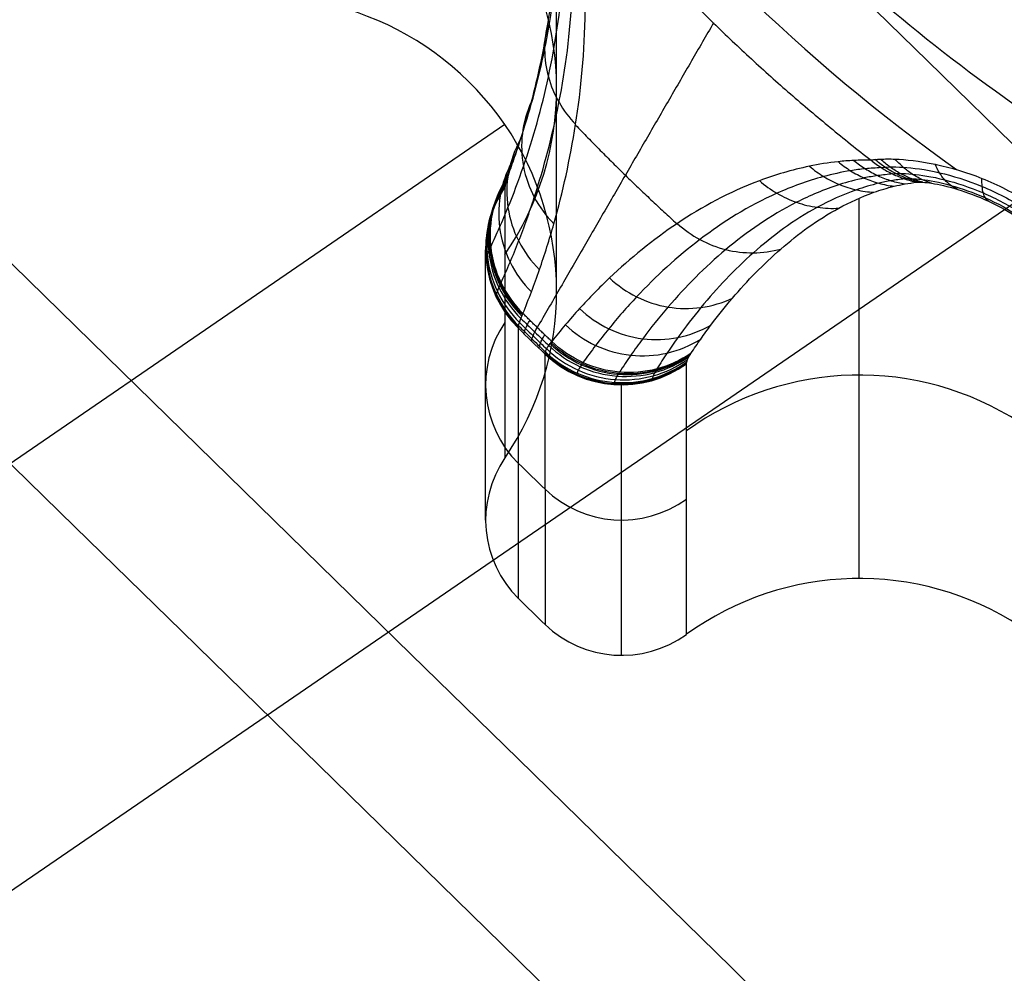
# Model space of a CAD drawing. Units: millimetres. Extents: x -238 to 238, y -239 to 266.
# Drawn here: x 140 to 142, y -160 to -158 of the extents above; entities that cross this region are included whole.
import ezdxf

# ---------------------------------------------------------------- set-up
doc = ezdxf.new("R2010")
doc.units = ezdxf.units.MM
doc.header["$MEASUREMENT"] = 0
doc.layers.add('Predefinito', color=7, linetype='Continuous', true_color=0x000000)

msp = doc.modelspace()

# ---------------------------------------------------------------- linework, layer by layer
at = {"layer": 'Predefinito'}
for p, q in [((147.5464, -154.6475, 415.528), (138.3425, -160.9598, 415.8548)), ((140.9486, -158.8667, 426.7612), (140.9485, -158.3555, 436.6329)), ((140.8783, -158.6406, 426.7495), (136.3445, -161.75, 426.9104)), ((140.8786, -158.7257, 433.8528), (140.8787, -159.0923, 426.7728)), ((141.3588, -159.256, 426.7813), (141.3588, -158.7403, 436.74)), ((140.8525, -159.1769, 426.7772), (140.8524, -158.8103, 433.8572)), ((140.8968, -159.2833, 426.7827), (140.8968, -158.9166, 433.8627)), ((140.9329, -158.9518, 433.8645), (140.933, -159.3185, 426.7846)), ((141.1246, -159.3317, 426.7852), (141.1245, -158.9651, 433.8652)), ((141.0367, -159.3601, 426.7867), (141.0367, -158.9934, 433.8667))]:
    msp.add_line(p, q, dxfattribs=at)
at = {"layer": 'Predefinito', "extrusion": (-6.91012e-06, 0.051718, 0.998662)}
for centre, radius, start, end in [((-140.5274, 180.744, 423.3031), 0.4, 145.6028, 283.3408), ((-140.5274, 180.744, 417.9728), 0.4, 145.6028, 283.3408), ((-140.9812, 181.0547, 425.0623), 0.15, 325.6028, 45.2234), ((-140.9812, 181.0547, 421.5176), 0.15, 325.6028, 45.2234), ((-141.0155, 181.0881, 425.0623), 0.15, 46.2202, 125.8408), ((-141.3375, 181.5339, 423.3044), 0.4, 168.1028, 305.8408), ((-140.9812, 181.0547, 417.9728), 0.15, 325.6028, 45.2234), ((-142.9182, 179.1026, 421.5176), 2.9, 45.2234, 46.2202), ((-141.0155, 181.0881, 421.5176), 0.15, 46.2202, 125.8408), ((-141.3375, 181.5339, 417.9728), 0.4, 168.1028, 305.8408), ((-141.0155, 181.0881, 417.9728), 0.15, 46.2202, 125.8408)]:
    msp.add_arc(centre, radius, start, end, dxfattribs=at)
at = {"layer": 'Predefinito', "extrusion": (-6.90876e-06, 0.051718, 0.998662)}
msp.add_arc((-142.9182, 179.1026, 425.0623), 2.9, 45.2234, 46.2202, dxfattribs=at)
at = {"layer": 'Predefinito', "extrusion": (-6.91022e-06, 0.051718, 0.998662)}
msp.add_arc((-142.9182, 179.1026, 417.9728), 2.9, 45.2234, 46.2202, dxfattribs=at)
at = {"layer": 'Predefinito'}
for points, degree in [([(171.3867, -175.1143, 438.0686), (159.0471, -163.0459, 437.4435), (134.368, -138.909, 436.1934), (97.3493, -102.7037, 434.3182), (60.3306, -66.4984, 432.4429), (35.6515, -42.3615, 431.1928), (23.3119, -30.293, 430.5677)], 3), ([(171.4373, -175.1335, 436.6974), (159.0978, -163.0651, 436.0724), (134.4187, -138.9282, 434.8222), (97.4, -102.7229, 432.947), (60.3813, -66.5176, 431.0718), (35.7022, -42.3807, 429.8216), (23.3626, -30.3123, 429.1966)], 3), ([(171.6164, -175.2105, 431.6778), (142.0014, -146.2462, 430.1775), (112.3865, -117.282, 428.6771), (82.7715, -88.3177, 427.1768), (53.1566, -59.3535, 425.6765), (23.5416, -30.3893, 424.1761)], 5), ([(171.1499, -175.2869, 439.4092), (158.8104, -163.2185, 438.7841), (134.1313, -139.0816, 437.534), (97.1126, -102.8763, 435.6588), (60.0939, -66.671, 433.7835), (35.4148, -42.5341, 432.5334), (23.0752, -30.4657, 431.9083)], 3), ([(171.3, -175.3439, 435.3484), (158.9604, -163.2754, 434.7233), (134.2813, -139.1385, 433.4732), (97.2626, -102.9332, 431.598), (60.2439, -66.7279, 429.7227), (35.5648, -42.591, 428.4726), (23.2252, -30.5226, 427.8475)], 3), ([(170.7362, -175.6448, 440.6677), (158.3967, -163.5763, 440.0426), (133.7175, -139.4395, 438.7925), (96.6989, -103.2341, 436.9173), (59.6802, -67.0288, 435.042), (35.001, -42.8919, 433.7919), (22.6615, -30.8235, 433.1668)], 3), ([(170.9799, -175.7372, 434.0733), (158.6403, -163.6688, 433.4482), (133.9612, -139.5319, 432.1981), (96.9425, -103.3266, 430.3229), (59.9238, -67.1213, 428.4476), (35.2447, -42.9844, 427.1975), (22.9051, -30.9159, 426.5724)], 3), ([(170.2771, -175.9253, 444.3149), (140.6621, -146.9611, 442.8147), (111.0472, -117.9968, 441.3145), (81.4322, -89.0326, 439.8143), (51.8173, -60.0683, 438.3141), (22.2023, -31.1041, 436.814)], 5), ([(170.1614, -176.1741, 441.7958), (157.8219, -164.1056, 441.1707), (133.1427, -139.9687, 439.9205), (96.1241, -103.7634, 438.0453), (59.1054, -67.5581, 436.1701), (34.4262, -43.4212, 434.92), (22.0867, -31.3528, 434.2949)], 3), ([(170.4893, -176.2985, 432.9212), (158.1497, -164.23, 432.296), (133.4706, -140.0932, 431.0458), (96.4519, -103.8879, 429.1704), (59.4332, -67.6825, 427.2949), (34.7541, -43.5457, 426.0447), (22.4146, -31.4772, 425.4195)], 3), ([(169.4476, -176.8545, 442.75), (157.1081, -164.786, 442.1249), (132.4289, -140.6491, 440.8748), (95.4103, -104.4438, 438.9996), (58.3916, -68.2385, 437.1243), (33.7124, -44.1016, 435.8742), (21.3729, -32.0332, 435.2491)], 3), ([(169.8471, -177.0061, 431.9363), (157.5076, -164.9376, 431.3112), (132.8285, -140.8007, 430.0611), (95.8098, -104.5954, 428.1859), (58.7911, -68.3901, 426.3106), (34.112, -44.2532, 425.0605), (21.7724, -32.1848, 424.4354)], 3), ([(168.6223, -177.6598, 443.4938), (156.2827, -165.5914, 442.8687), (131.6036, -141.4545, 441.6186), (94.5849, -105.2492, 439.7433), (57.5662, -69.0439, 437.8681), (32.8871, -44.907, 436.618), (20.5475, -32.8386, 435.9929)], 3), ([(169.0781, -177.8328, 431.1565), (156.7385, -165.7644, 430.5314), (132.0594, -141.6275, 429.2813), (95.0407, -105.4222, 427.4061), (58.022, -69.2168, 425.5308), (33.3429, -45.08, 424.2807), (21.0033, -33.0115, 423.6556)], 3), ([(167.7171, -178.5592, 443.9985), (155.3775, -166.4908, 443.3734), (130.6984, -142.3539, 442.1233), (93.6797, -106.1486, 440.248), (56.661, -69.9433, 438.3728), (31.9819, -45.8064, 437.1227), (19.6423, -33.738, 436.4976)], 3), ([(168.2116, -178.7469, 430.6118), (155.8721, -166.6785, 429.9867), (131.193, -142.5416, 428.7365), (94.1743, -106.3363, 426.8613), (57.1556, -70.131, 424.9861), (32.4765, -45.9941, 423.736), (20.1369, -33.9256, 423.1109)], 3), ([(166.7668, -179.5181, 444.2447), (154.4272, -167.4497, 443.6197), (129.7481, -143.3128, 442.3695), (92.7294, -107.1075, 440.4943), (55.7107, -70.9021, 438.6191), (31.0316, -46.7653, 437.3689), (18.6921, -34.6968, 436.7439)], 3), ([(167.2811, -179.7133, 430.323), (154.9416, -167.6448, 429.6979), (130.2625, -143.5079, 428.4478), (93.2438, -107.3026, 426.5726), (56.2251, -71.0973, 424.6974), (31.546, -46.9604, 423.4472), (19.2064, -34.892, 422.8221)], 3), ([(165.808, -180.4996, 444.2231), (153.4684, -168.4311, 443.598), (128.7893, -144.2942, 442.3479), (91.7706, -108.0889, 440.4726), (54.7519, -71.8836, 438.5974), (30.0728, -47.7467, 437.3473), (17.7333, -35.6783, 436.7222)], 3), ([(166.3223, -180.6947, 430.3014), (153.9828, -168.6263, 429.6763), (129.3037, -144.4894, 428.4261), (92.285, -108.2841, 426.5509), (55.2663, -72.0788, 424.6757), (30.5872, -47.9419, 423.4255), (18.2476, -35.8735, 422.8005)], 3), ([(164.8775, -181.4659, 443.9343), (152.5379, -169.3975, 443.3093), (127.8588, -145.2606, 442.0591), (90.8401, -109.0553, 440.1839), (53.8214, -72.85, 438.3087), (29.1423, -48.7131, 437.0585), (16.8028, -36.6447, 436.4334)], 3), ([(165.3721, -181.6536, 430.5476), (153.0325, -169.5851, 429.9225), (128.3534, -145.4483, 428.6724), (91.3347, -109.2429, 426.7972), (54.316, -73.0376, 424.9219), (29.6369, -48.9008, 423.6718), (17.2973, -36.8323, 423.0467)], 3), ([(164.0111, -182.38, 443.3896), (151.6715, -170.3116, 442.7645), (126.9924, -146.1747, 441.5144), (89.9737, -109.9694, 439.6391), (52.955, -73.7641, 437.7639), (28.2759, -49.6272, 436.5138), (15.9363, -37.5588, 435.8887)], 3), ([(164.4669, -182.553, 431.0523), (152.1273, -170.4845, 430.4272), (127.4482, -146.3477, 429.1771), (90.4295, -110.1423, 427.3019), (53.4108, -73.937, 425.4266), (28.7317, -49.8002, 424.1765), (16.3921, -37.7317, 423.5514)], 3), ([(163.6415, -183.3584, 431.7961), (151.302, -171.2899, 431.171), (126.6228, -147.153, 429.9209), (89.6041, -110.9477, 428.0456), (52.5855, -74.7424, 426.1704), (27.9063, -50.6055, 424.9203), (15.5668, -38.5371, 424.2952)], 3), ([(162.5998, -183.9144, 441.6249), (150.2603, -171.8459, 440.9998), (125.5812, -147.709, 439.7497), (88.5625, -111.5037, 437.8745), (51.5438, -75.2984, 435.9992), (26.8647, -51.1615, 434.7491), (14.5251, -39.0931, 434.124)], 3), ([(162.9277, -184.0388, 432.7503), (150.5882, -171.9703, 432.1253), (125.909, -147.8334, 430.8751), (88.8904, -111.6281, 428.9999), (51.8717, -75.4228, 427.1247), (27.1925, -51.2859, 425.8745), (14.853, -39.2175, 425.2494)], 3), ([(162.8121, -184.2875, 430.2312), (133.1971, -155.3232, 428.7311), (103.5822, -126.359, 427.2309), (73.9672, -97.3947, 425.7307), (44.3523, -68.4305, 424.2305), (14.7373, -39.4662, 422.7303)], 5), ([(162.3529, -184.5681, 433.8784), (150.0134, -172.4996, 433.2533), (125.3342, -148.3627, 432.0032), (88.3155, -112.1574, 430.1279), (51.2969, -75.9521, 428.2527), (26.6177, -51.8152, 427.0026), (14.2782, -39.7468, 426.3775)], 3), ([(161.7892, -184.869, 439.1977), (149.4496, -172.8005, 438.5726), (124.7705, -148.6636, 437.3225), (87.7518, -112.4583, 435.4473), (50.7331, -76.253, 433.572), (26.054, -52.1161, 432.3219), (13.7144, -40.0477, 431.6968)], 3), ([(161.9392, -184.9259, 435.1369), (149.5996, -172.8574, 434.5118), (124.9205, -148.7206, 433.2617), (87.9018, -112.5153, 431.3864), (50.8831, -76.3099, 429.5112), (26.204, -52.1731, 428.2611), (13.8645, -40.1046, 427.636)], 3), ([(161.4728, -185.0023, 442.8683), (131.8578, -156.0381, 441.3681), (102.2429, -127.0738, 439.8679), (72.6279, -98.1096, 438.3678), (43.013, -69.1453, 436.8676), (13.398, -40.1811, 435.3674)], 5), ([(161.6518, -185.0793, 437.8486), (149.3122, -173.0108, 437.2236), (124.6331, -148.874, 435.9734), (87.6144, -112.6687, 434.0982), (50.5957, -76.4633, 432.223), (25.9166, -52.3265, 430.9728), (13.5771, -40.258, 430.3478)], 3), ([(161.7025, -185.0985, 436.4775), (149.3629, -173.0301, 435.8524), (124.6838, -148.8932, 434.6023), (87.6651, -112.6879, 432.727), (50.6464, -76.4826, 430.8518), (25.9673, -52.3457, 429.6017), (13.6277, -40.2772, 428.9766)], 3), ([(140.945, -158.1704, 437.4665), (141.0984, -158.3738, 437.477), (141.2831, -158.5537, 437.4863), (141.4906, -158.7015, 437.494)], 3), ([(141.1612, -158.5028, 437.3091), (141.0418, -158.7092, 435.6903), (140.9224, -158.9157, 434.0716)], 2), ([(140.9047, -158.9244, 433.8631), (140.9047, -158.9235, 433.8805), (140.905, -158.9214, 433.9154), (140.9064, -158.9172, 433.9675), (140.9088, -158.9121, 434.0196), (140.9111, -158.908, 434.0542), (140.9124, -158.9058, 434.0715)], 3), ([(140.9148, -158.9343, 433.8636), (140.9148, -158.9334, 433.881), (140.9151, -158.9313, 433.9159), (140.9165, -158.9271, 433.9681), (140.9189, -158.9219, 434.0201), (140.9212, -158.9179, 434.0547), (140.9224, -158.9157, 434.072)], 3), ([(140.9249, -158.9441, 433.8641), (140.9249, -158.9432, 433.8815), (140.9253, -158.9411, 433.9164), (140.9267, -158.9369, 433.9686), (140.9291, -158.9318, 434.0206), (140.9313, -158.9277, 434.0552), (140.9325, -158.9255, 434.0725)], 3)]:
    msp.add_open_spline(points, degree=degree, dxfattribs=at)
msp.add_rational_spline([(149.5338, -152.7044, 426.4421), (145.0049, -146.1186, 426.101), (138.4103, -150.6414, 426.3352), (131.8156, -155.1642, 426.5694), (136.3445, -161.75, 426.9104)], [1, 0.707106785749, 1, 0.707106785749, 1], degree=2, knots=[0, 0, 0, 12.566371, 12.566371, 25.132741, 25.132741, 25.132741], dxfattribs=at)
for points, knots in [([(137.1381, -161.4796, 421.5946), (137.3368, -161.7685, 421.6096), (137.9977, -162.5906, 421.6522), (139.2494, -163.581, 421.7035), (140.8707, -164.2796, 421.7397), (142.4328, -164.5704, 421.7547), (144.0205, -164.5048, 421.7513), (145.5543, -164.0897, 421.7299), (146.9563, -163.3426, 421.6912), (148.1579, -162.3041, 421.6374), (149.0964, -161.0235, 421.5711), (149.7279, -159.5672, 421.4957), (150.0171, -158.0067, 421.4149), (149.9533, -156.421, 421.3327), (149.5358, -154.8897, 421.2534), (148.7894, -153.4887, 421.1809), (147.7481, -152.29, 421.1188), (146.4669, -151.3512, 421.0702), (145.0078, -150.7224, 421.0376), (143.4456, -150.4316, 421.0225), (141.8579, -150.4973, 421.0259), (140.3241, -150.9123, 421.0474), (138.9221, -151.6594, 421.0861), (137.7205, -152.6979, 421.1399), (136.7819, -153.9786, 421.2062), (136.1505, -155.4349, 421.2816), (135.8615, -156.9953, 421.3624), (135.9322, -158.7572, 421.4536), (136.4084, -160.2795, 421.5325), (136.9395, -161.1907, 421.5797), (137.1381, -161.4796, 421.5946)], [0, 0, 0, 0, 0.1496, 0.448799, 0.673198, 0.897598, 1.121997, 1.346397, 1.570796, 1.795196, 2.019595, 2.243995, 2.468394, 2.692794, 2.917193, 3.141593, 3.365992, 3.590392, 3.814791, 4.039191, 4.26359, 4.48799, 4.712389, 4.936788, 5.161188, 5.385587, 5.609987, 5.834386, 6.133586, 6.283185, 6.283185, 6.283185, 6.283185]), ([(137.9317, -161.2092, 416.2788), (137.707, -160.8824, 416.2619), (137.3209, -160.1828, 416.2257), (136.9586, -159.0423, 416.1666), (136.8261, -157.8523, 416.105), (136.961, -156.2678, 416.0229), (137.7132, -154.3817, 415.9252), (139.4108, -152.6442, 415.8353), (141.6456, -151.6859, 415.7857), (144.0773, -151.655, 415.7841), (146.3357, -152.5558, 415.8307), (147.4967, -153.686, 415.8893), (147.9467, -154.3405, 415.9232)], [-38.011365, -38.011365, -38.011365, -38.011365, -36.819185, -35.62704, -34.434876, -33.242711, -30.869883, -28.497052, -26.124213, -23.75136, -21.378513, -19.005682, -19.005682, -19.005682, -19.005682]), ([(137.9811, -161.1837, 416.115), (138.2036, -161.5072, 416.1318), (138.714, -162.112, 416.1632), (139.6403, -162.8522, 416.2014), (140.6944, -163.3974, 416.2297), (142.2086, -163.8362, 416.2524), (144.2212, -163.8125, 416.2512), (146.4326, -162.8635, 416.2021), (148.1138, -161.1418, 416.1129), (149.0068, -158.9085, 415.9973), (148.976, -156.5041, 415.8726), (148.0264, -154.2943, 415.7583), (146.3022, -152.6157, 415.6713), (144.0661, -151.7238, 415.6251), (141.6583, -151.7543, 415.6267), (139.4456, -152.7032, 415.6758), (137.7647, -154.4236, 415.7649), (137.02, -156.291, 415.8616), (136.8864, -157.8599, 415.9429), (137.0176, -159.0382, 416.0039), (137.3764, -160.1674, 416.0624), (137.7586, -160.8602, 416.0982), (137.9811, -161.1837, 416.115)], [0, 0, 0, 0, 1.149873, 2.29969, 3.449574, 4.599446, 6.888106, 9.176765, 11.465425, 13.754094, 16.04272, 18.331325, 20.619975, 22.90864, 25.197313, 27.485971, 29.77462, 32.063268, 33.213138, 34.363009, 35.51286, 36.662745, 36.662745, 36.662745, 36.662745]), ([(138.0732, -161.1274, 415.9798), (138.2915, -161.4449, 415.9962), (138.7924, -162.0386, 416.0271), (139.7015, -162.7649, 416.0645), (140.736, -163.3, 416.0923), (142.2222, -163.7307, 416.1146), (144.1974, -163.7075, 416.1134), (146.3678, -162.776, 416.0652), (148.0177, -161.0863, 415.9777), (148.8943, -158.8945, 415.8643), (148.8637, -156.5347, 415.7418), (147.9321, -154.3658, 415.6297), (146.2398, -152.7185, 415.5443), (144.0452, -151.8431, 415.499), (141.6821, -151.8731, 415.5005), (139.5105, -152.8043, 415.5487), (137.8608, -154.4928, 415.6362), (137.1299, -156.3255, 415.7311), (136.9987, -157.8653, 415.8108), (137.1275, -159.0217, 415.8707), (137.4796, -160.1299, 415.9281), (137.8548, -160.8099, 415.9633), (138.0732, -161.1274, 415.9798)], [0, 0, 0, 0, 1.149873, 2.29969, 3.449574, 4.599446, 6.888106, 9.176765, 11.465425, 13.754094, 16.04272, 18.331325, 20.619975, 22.90864, 25.197313, 27.485971, 29.77462, 32.063268, 33.213138, 34.363009, 35.51286, 36.662745, 36.662745, 36.662745, 36.662745]), ([(138.1968, -161.0471, 415.8893), (138.4096, -161.3565, 415.9053), (138.8977, -161.9352, 415.9354), (139.7838, -162.6429, 415.9719), (140.792, -163.1645, 415.999), (142.2404, -163.5842, 416.0207), (144.1655, -163.5616, 416.0195), (146.2806, -162.6538, 415.9726), (147.8887, -161.007, 415.8873), (148.743, -158.8709, 415.7767), (148.713, -156.5711, 415.6574), (147.8053, -154.4573, 415.5481), (146.1559, -152.8518, 415.4649), (144.0171, -151.9987, 415.4207), (141.714, -152.0279, 415.4222), (139.5976, -152.9354, 415.4692), (137.9898, -154.581, 415.5544), (137.2775, -156.3672, 415.6469), (137.1497, -157.8679, 415.7246), (137.2752, -158.9949, 415.783), (137.6183, -160.0749, 415.8389), (137.984, -160.7376, 415.8732), (138.1968, -161.0471, 415.8893)], [0, 0, 0, 0, 1.149873, 2.29969, 3.449574, 4.599446, 6.888106, 9.176765, 11.465425, 13.754094, 16.04272, 18.331325, 20.619975, 22.90864, 25.197313, 27.485971, 29.77462, 32.063268, 33.213138, 34.363009, 35.51286, 36.662745, 36.662745, 36.662745, 36.662745]), ([(147.5412, -154.6399, 415.5276), (147.4196, -154.463, 415.5184), (147.047, -153.983, 415.4936), (146.3039, -153.2942, 415.4579), (145.2425, -152.666, 415.4253), (144.0419, -152.2809, 415.4054), (142.8205, -152.1806, 415.4002), (141.648, -152.3322, 415.408), (140.5671, -152.705, 415.4273), (139.5399, -153.3194, 415.4591), (138.6332, -154.1703, 415.5032), (137.9401, -155.2131, 415.5572), (137.481, -156.4145, 415.6194), (137.3097, -157.647, 415.6832), (137.4286, -158.9575, 415.7511), (137.7922, -160.0542, 415.8079), (138.1707, -160.7101, 415.8419), (138.3372, -160.9523, 415.8544)], [17.538333, 17.538333, 17.538333, 17.538333, 18.182882, 19.359626, 20.563171, 21.862723, 23.117134, 24.216542, 25.392417, 26.528835, 27.789863, 29.10127, 30.262856, 31.631826, 32.811238, 34.193217, 35.076666, 35.076666, 35.076666, 35.076666]), ([(136.3445, -161.75, 426.9104), (136.5704, -162.0784, 426.9275), (137.3217, -163.0131, 426.9759), (138.7447, -164.1386, 427.0342), (140.5874, -164.9338, 427.0754), (142.3635, -165.2633, 427.0924), (144.1685, -165.1897, 427.0886), (145.9119, -164.7169, 427.0642), (147.5062, -163.8685, 427.0202), (148.8715, -162.6871, 426.9591), (149.9394, -161.2319, 426.8837), (150.6562, -159.5759, 426.798), (150.986, -157.8021, 426.7061), (150.9124, -155.9995, 426.6127), (150.4389, -154.2584, 426.5226), (149.8726, -153.197, 426.4676), (149.5338, -152.7044, 426.4421)], [0, 0, 0, 0, 1.196797, 3.590392, 5.385587, 7.180783, 8.975979, 10.771175, 12.566371, 14.361566, 16.156762, 17.951958, 19.747154, 21.54235, 23.337545, 25.132741, 25.132741, 25.132741, 25.132741]), ([(144.9046, -155.3169, 437.4635), (144.729, -155.0616, 437.4503), (144.3841, -154.7259, 437.4329), (143.8291, -154.4395, 437.4181), (143.2287, -154.2653, 437.409), (142.4309, -154.2748, 437.4095), (141.5542, -154.651, 437.429), (140.8878, -155.3335, 437.4643), (140.5338, -156.2188, 437.5102), (140.5459, -157.172, 437.5595), (140.9224, -158.048, 437.6049), (141.6059, -158.7135, 437.6394), (142.4924, -159.067, 437.6577), (143.4469, -159.0549, 437.6571), (144.324, -158.6788, 437.6376), (144.9904, -157.9967, 437.6023), (145.2857, -157.2566, 437.5639), (145.3384, -156.6343, 437.5317), (145.2701, -156.0143, 437.4996), (145.0801, -155.5722, 437.4767), (144.9046, -155.3169, 437.4635)], [0, 0, 0, 0, 0.913452, 1.372388, 1.831324, 2.744776, 3.658228, 4.571681, 5.485133, 6.398585, 7.312037, 8.225489, 9.138941, 10.052394, 10.965846, 11.879298, 12.79275, 13.251686, 13.710622, 14.624074, 14.624074, 14.624074, 14.624074]), ([(147.9467, -154.3405, 415.9232), (148.3968, -154.9951, 415.9571), (149.0363, -156.4829, 416.0341), (149.0672, -158.9114, 416.1599), (148.1654, -161.1668, 416.2767), (146.4674, -162.9057, 416.3667), (144.234, -163.8642, 416.4164), (142.2013, -163.8881, 416.4176), (140.672, -163.4449, 416.3946), (139.6074, -162.8943, 416.3661), (138.672, -162.1467, 416.3274), (138.1565, -161.5359, 416.2957), (137.9317, -161.2092, 416.2788)], [-19.005682, -19.005682, -19.005682, -19.005682, -16.632886, -14.260069, -11.887206, -9.514353, -7.1415, -4.768647, -3.576474, -2.384289, -1.192173, 0, 0, 0, 0]), ([(144.7765, -155.3998, 437.5631), (144.6124, -155.1612, 437.5508), (144.2899, -154.8473, 437.5345), (143.7711, -154.5796, 437.5207), (143.2098, -154.4168, 437.5122), (142.464, -154.4257, 437.5127), (141.6445, -154.7773, 437.5309), (141.0215, -155.4154, 437.5639), (140.6905, -156.243, 437.6068), (140.7019, -157.1341, 437.6529), (141.0538, -157.953, 437.6953), (141.6928, -158.575, 437.7275), (142.5215, -158.9056, 437.7447), (143.4138, -158.8943, 437.7441), (144.2338, -158.5426, 437.7259), (144.8567, -157.905, 437.6929), (145.1328, -157.2131, 437.657), (145.1821, -156.6314, 437.6269), (145.1182, -156.0517, 437.5969), (144.9406, -155.6385, 437.5755), (144.7765, -155.3998, 437.5631)], [0, 0, 0, 0, 0.913452, 1.372388, 1.831324, 2.744776, 3.658228, 4.571681, 5.485133, 6.398585, 7.312037, 8.225489, 9.138941, 10.052394, 10.965846, 11.879298, 12.79275, 13.251686, 13.710622, 14.624074, 14.624074, 14.624074, 14.624074]), ([(138.3372, -160.9523, 415.8544), (138.47, -161.1453, 415.8644), (138.8609, -161.6434, 415.8902), (139.6388, -162.3473, 415.9267), (140.7282, -162.9683, 415.9588), (141.8981, -163.3176, 415.9769), (143.0778, -163.4065, 415.9815), (144.2133, -163.2657, 415.9743), (145.3083, -162.8891, 415.9548), (146.3386, -162.2724, 415.9228), (147.1934, -161.4708, 415.8813), (147.878, -160.482, 415.8301), (148.3433, -159.3702, 415.7725), (148.6086, -157.8533, 415.694), (148.4093, -156.3176, 415.6145), (147.8985, -155.1916, 415.5561), (147.6139, -154.7455, 415.533), (147.5412, -154.6399, 415.5276)], [0, 0, 0, 0, 0.703858, 1.896403, 3.131752, 4.443824, 5.534585, 6.663695, 7.859028, 8.989067, 10.248759, 11.354509, 12.582525, 13.846724, 15.950368, 17.153458, 17.538333, 17.538333, 17.538333, 17.538333]), ([(144.6288, -155.4994, 437.6015), (144.7797, -155.7189, 437.6129), (144.943, -156.0989, 437.6326), (145.0018, -156.632, 437.6602), (144.9564, -157.1669, 437.6879), (144.7025, -157.8032, 437.7209), (144.1297, -158.3896, 437.7512), (143.3756, -158.7129, 437.768), (142.5551, -158.7233, 437.7685), (141.793, -158.4194, 437.7527), (141.4013, -158.038, 437.733), (141.2494, -157.8172, 437.7216)], [-6.43963, -6.43963, -6.43963, -6.43963, -5.635163, -5.230983, -4.826803, -4.022336, -3.217869, -2.413402, -1.608934, -0.804467, 0, 0, 0, 0]), ([(140.9387, -158.2338, 437.2791), (140.9399, -158.241, 437.2461), (140.9422, -158.2553, 437.18), (140.9454, -158.2819, 437.0471), (140.9487, -158.3255, 436.8133), (140.949, -158.4046, 436.3435), (140.9385, -158.504, 435.6692), (140.9193, -158.5938, 434.9933), (140.9022, -158.6528, 434.5196), (140.8914, -158.6855, 434.2488), (140.8857, -158.7015, 434.1133), (140.8828, -158.7095, 434.0456)], [-3.285039, -3.285039, -3.285039, -3.285039, -3.182662, -3.080219, -2.875152, -2.464743, -1.643417, -0.821775, -0.410897, -0.205449, 0, 0, 0, 0]), ([(140.8626, -158.7558, 434.0534), (140.8662, -158.7476, 434.1211), (140.8734, -158.7311, 434.2564), (140.887, -158.6972, 434.527), (140.9089, -158.6358, 435.0004), (140.9343, -158.5414, 435.6758), (140.95, -158.4353, 436.3495), (140.9522, -158.3499, 436.8188), (140.9498, -158.3027, 437.0523), (140.9469, -158.2737, 437.185), (140.9447, -158.2581, 437.251), (140.9436, -158.2503, 437.284)], [0, 0, 0, 0, 0.204986, 0.409971, 0.819923, 1.639713, 2.459187, 2.868672, 3.073276, 3.175488, 3.277634, 3.277634, 3.277634, 3.277634]), ([(140.8593, -158.8063, 434.0608), (140.8633, -158.7976, 434.1284), (140.8714, -158.7802, 434.2636), (140.8867, -158.7443, 434.5341), (140.9112, -158.6791, 435.0071), (140.9397, -158.5785, 435.682), (140.9573, -158.4651, 436.3552), (140.9599, -158.3735, 436.8241), (140.9573, -158.3226, 437.0574), (140.9541, -158.2913, 437.1899), (140.9517, -158.2744, 437.2559), (140.9504, -158.266, 437.2888)], [0, 0, 0, 0, 0.204986, 0.409971, 0.819923, 1.639713, 2.459187, 2.868672, 3.073276, 3.175488, 3.277634, 3.277634, 3.277634, 3.277634]), ([(140.8733, -158.8552, 434.0669), (140.8775, -158.8459, 434.1345), (140.8857, -158.8274, 434.2697), (140.9012, -158.7892, 434.54), (140.926, -158.7199, 435.0129), (140.9542, -158.6132, 435.6876), (140.9705, -158.4928, 436.3605), (140.9714, -158.3954, 436.8291), (140.9676, -158.3412, 437.0622), (140.9636, -158.3078, 437.1947), (140.9607, -158.2899, 437.2606), (140.9592, -158.2808, 437.2935)], [0, 0, 0, 0, 0.204986, 0.409971, 0.819923, 1.639713, 2.459187, 2.868672, 3.073276, 3.175488, 3.277634, 3.277634, 3.277634, 3.277634]), ([(140.903, -158.8966, 434.0709), (140.9069, -158.8869, 434.1385), (140.9147, -158.8674, 434.2738), (140.9291, -158.8274, 434.5443), (140.952, -158.7548, 435.0173), (140.9769, -158.6431, 435.6921), (140.9892, -158.5172, 436.3651), (140.9864, -158.4149, 436.8337), (140.9805, -158.358, 437.0668), (140.9751, -158.3227, 437.1992), (140.9715, -158.304, 437.2652), (140.9696, -158.2943, 437.298)], [0, 0, 0, 0, 0.205449, 0.410897, 0.821775, 1.643417, 2.464743, 2.875152, 3.080219, 3.182662, 3.285039, 3.285039, 3.285039, 3.285039]), ([(140.9367, -158.5021, 435.669), (140.9337, -158.5141, 435.6712), (140.9308, -158.539, 435.6756), (140.936, -158.5763, 435.6819), (140.9505, -158.6112, 435.6875), (140.9657, -158.6314, 435.6906), (140.9745, -158.6403, 435.6919)], [0, 0, 0, 0, 0.0361993, 0.0723982, 0.108597, 0.1447954, 0.1447954, 0.1447954, 0.1447954]), ([(140.914, -158.6103, 434.8579), (140.908, -158.6237, 434.8603), (140.9, -158.6527, 434.8652), (140.9015, -158.6976, 434.8721), (140.9164, -158.7402, 434.878), (140.9344, -158.7645, 434.881), (140.945, -158.7751, 434.8822)], [0, 0, 0, 0, 0.0361993, 0.0723982, 0.108597, 0.1447954, 0.1447954, 0.1447954, 0.1447954]), ([(140.8994, -158.6609, 434.4519), (140.8918, -158.6747, 434.4543), (140.8809, -158.7052, 434.4594), (140.8802, -158.7535, 434.4667), (140.8949, -158.7997, 434.4727), (140.9141, -158.826, 434.4756), (140.9254, -158.8373, 434.4767)], [0, 0, 0, 0, 0.0361993, 0.0723982, 0.108597, 0.1447954, 0.1447954, 0.1447954, 0.1447954]), ([(140.8913, -158.6854, 434.2488), (140.8829, -158.6994, 434.2513), (140.8706, -158.7304, 434.2565), (140.8686, -158.7804, 434.2638), (140.8831, -158.8284, 434.27), (140.9028, -158.8557, 434.2729), (140.9146, -158.8673, 434.2739)], [0, 0, 0, 0, 0.0361993, 0.0723982, 0.108597, 0.1447954, 0.1447954, 0.1447954, 0.1447954]), ([(141.3747, -158.6888, 437.3185), (141.3668, -158.6887, 437.2851), (141.3513, -158.689, 437.2182), (141.3229, -158.6913, 437.084), (141.278, -158.6988, 436.8484), (141.2, -158.7224, 436.3757), (141.1094, -158.7721, 435.6988), (141.0334, -158.8341, 435.0214), (140.986, -158.8827, 434.5471), (140.9603, -158.9119, 434.2761), (140.9481, -158.927, 434.1406), (140.942, -158.9345, 434.0729)], [0, 0, 0, 0, 0.10238, 0.20483, 0.4099, 0.820297, 1.641623, 2.463268, 2.874147, 3.079594, 3.285043, 3.285043, 3.285043, 3.285043]), ([(141.3301, -158.6908, 437.1175), (141.3354, -158.6953, 437.1166), (141.3468, -158.7036, 437.1146), (141.3654, -158.7135, 437.1112), (141.3852, -158.7206, 437.1075), (141.3989, -158.7233, 437.1049), (141.4059, -158.7242, 437.1035)], [0, 0, 0, 0, 0.0361971, 0.0723942, 0.1085914, 0.1447885, 0.1447885, 0.1447885, 0.1447885]), ([(141.3514, -158.6891, 437.2181), (141.3564, -158.6933, 437.2171), (141.3669, -158.7009, 437.215), (141.3839, -158.7102, 437.2116), (141.4019, -158.7171, 437.2079), (141.4145, -158.72, 437.2053), (141.4208, -158.7211, 437.204)], [0, 0, 0, 0, 0.0361971, 0.0723942, 0.1085914, 0.1447885, 0.1447885, 0.1447885, 0.1447885]), ([(141.3747, -158.6888, 437.3185), (141.3762, -158.6884, 437.3263), (141.3798, -158.6879, 437.3418), (141.3896, -158.6872, 437.3715), (141.4119, -158.687, 437.4185), (141.4565, -158.6915, 437.4742), (141.5232, -158.7103, 437.5154), (141.5897, -158.7441, 437.5306), (141.6481, -158.7918, 437.5205), (141.6945, -158.8457, 437.4819), (141.7191, -158.8863, 437.4285), (141.7304, -158.9083, 437.3828), (141.7351, -158.9185, 437.3537), (141.7368, -158.9225, 437.3384), (141.7375, -158.9242, 437.3306)], [0, 0, 0, 0, 0.0242971, 0.0482419, 0.0948298, 0.1809133, 0.2582863, 0.3312186, 0.4041388, 0.4815803, 0.5679878, 0.6143353, 0.6381607, 0.6624073, 0.6624073, 0.6624073, 0.6624073]), ([(141.3747, -158.6888, 437.3185), (141.3792, -158.6925, 437.3174), (141.3887, -158.6994, 437.3153), (141.4039, -158.7079, 437.3118), (141.42, -158.7145, 437.3081), (141.4312, -158.7176, 437.3055), (141.4369, -158.7188, 437.3042)], [0, 0, 0, 0, 0.01784064, 0.0356813, 0.05352198, 0.07136267, 0.07136267, 0.07136267, 0.07136267]), ([(141.4403, -158.7187, 437.3206), (141.4348, -158.7174, 437.3225), (141.4239, -158.7142, 437.3263), (141.4082, -158.7074, 437.3317), (141.3934, -158.6986, 437.3369), (141.3843, -158.6916, 437.3402), (141.38, -158.6878, 437.3417)], [0, 0, 0, 0, 0.01881139, 0.0376228, 0.05643424, 0.07524571, 0.07524571, 0.07524571, 0.07524571]), ([(141.4449, -158.7188, 437.3364), (141.4396, -158.7175, 437.3389), (141.4292, -158.7142, 437.3438), (141.4142, -158.7072, 437.351), (141.4001, -158.6983, 437.3578), (141.3915, -158.6911, 437.3621), (141.3874, -158.6873, 437.3642)], [0, 0, 0, 0, 0.01881139, 0.0376228, 0.05643424, 0.07524571, 0.07524571, 0.07524571, 0.07524571]), ([(141.4573, -158.7203, 437.3658), (141.4526, -158.7189, 437.3693), (141.4433, -158.7153, 437.3764), (141.4302, -158.708, 437.3868), (141.4181, -158.6987, 437.3967), (141.4107, -158.6913, 437.403), (141.4072, -158.6873, 437.406)], [0, 0, 0, 0, 0.01881139, 0.0376228, 0.05643424, 0.07524571, 0.07524571, 0.07524571, 0.07524571]), ([(141.4921, -158.7284, 437.4123), (141.4889, -158.727, 437.4176), (141.4827, -158.7234, 437.4281), (141.4744, -158.7158, 437.4436), (141.4672, -158.7062, 437.4585), (141.4632, -158.6984, 437.4678), (141.4614, -158.6943, 437.4723)], [0, 0, 0, 0, 0.01881139, 0.0376228, 0.05643424, 0.07524571, 0.07524571, 0.07524571, 0.07524571]), ([(141.3887, -158.699, 437.3152), (141.3813, -158.6994, 437.2818), (141.3668, -158.7003, 437.215), (141.3402, -158.7039, 437.081), (141.2981, -158.7134, 436.8456), (141.225, -158.7405, 436.3733), (141.1401, -158.7941, 435.6969), (141.0691, -158.8592, 435.0201), (141.0251, -158.9098, 434.5463), (141.0013, -158.9399, 434.2755), (140.99, -158.9555, 434.1401), (140.9843, -158.9632, 434.0725)], [0, 0, 0, 0, 0.102149, 0.204368, 0.408974, 0.818445, 1.637917, 2.457708, 2.867659, 3.072642, 3.277628, 3.277628, 3.277628, 3.277628]), ([(141.4039, -158.7075, 437.3117), (141.3972, -158.7082, 437.2783), (141.3838, -158.7095, 437.2116), (141.3593, -158.714, 437.0776), (141.3206, -158.7246, 436.8423), (141.2533, -158.7533, 436.3701), (141.1754, -158.8079, 435.6939), (141.1106, -158.8731, 435.0172), (141.0706, -158.9233, 434.5434), (141.0491, -158.9531, 434.2726), (141.0389, -158.9685, 434.1372), (141.0338, -158.9762, 434.0695)], [0, 0, 0, 0, 0.102149, 0.204368, 0.408974, 0.818445, 1.637917, 2.457708, 2.867659, 3.072642, 3.277628, 3.277628, 3.277628, 3.277628]), ([(141.2912, -158.6969, 436.9157), (141.2973, -158.7022, 436.9148), (141.3104, -158.7117, 436.9129), (141.3319, -158.7225, 436.9096), (141.3549, -158.7297, 436.9059), (141.3707, -158.732, 436.9032), (141.3787, -158.7324, 436.9018)], [0, 0, 0, 0, 0.0361971, 0.0723942, 0.1085914, 0.1447885, 0.1447885, 0.1447885, 0.1447885]), ([(141.3887, -158.699, 437.3152), (141.3902, -158.6987, 437.3224), (141.3932, -158.6983, 437.3368), (141.4022, -158.6978, 437.3645), (141.4222, -158.6981, 437.4082), (141.4628, -158.7032, 437.46), (141.5235, -158.7215, 437.4986), (141.5845, -158.753, 437.5127), (141.6386, -158.7966, 437.5031), (141.682, -158.8453, 437.4671), (141.7053, -158.8817, 437.4174), (141.7159, -158.9014, 437.3748), (141.7204, -158.9107, 437.3478), (141.722, -158.9141, 437.3336), (141.7227, -158.9158, 437.3264)], [0, 0, 0, 0, 0.0204174, 0.0405389, 0.0796879, 0.1520259, 0.2170444, 0.2783312, 0.3396079, 0.4046839, 0.4772942, 0.5162412, 0.5362623, 0.5566373, 0.5566373, 0.5566373, 0.5566373]), ([(141.4039, -158.7075, 437.3117), (141.4053, -158.7074, 437.3184), (141.408, -158.707, 437.3317), (141.416, -158.7068, 437.3571), (141.4339, -158.7075, 437.3974), (141.4705, -158.7131, 437.445), (141.5252, -158.7308, 437.4807), (141.5806, -158.7599, 437.4936), (141.6303, -158.7993, 437.4847), (141.6706, -158.8428, 437.4515), (141.6924, -158.8752, 437.4057), (141.7025, -158.8927, 437.3665), (141.7067, -158.9009, 437.3417), (141.7081, -158.9039, 437.3286), (141.7088, -158.9054, 437.322)], [0, 0, 0, 0, 0.0204174, 0.0405389, 0.0796879, 0.1520259, 0.2170444, 0.2783312, 0.3396079, 0.4046839, 0.4772942, 0.5162412, 0.5362623, 0.5566373, 0.5566373, 0.5566373, 0.5566373]), ([(140.8797, -158.7191, 433.9494), (140.8701, -158.7333, 433.9511), (140.8556, -158.7653, 433.9546), (140.8517, -158.8176, 433.9597), (140.8657, -158.8682, 433.9642), (140.8861, -158.8968, 433.9663), (140.8984, -158.9089, 433.9671)], [0, 0, 0, 0, 0.0515953, 0.1031906, 0.1547859, 0.2063812, 0.2063812, 0.2063812, 0.2063812]), ([(140.881, -158.7147, 433.9976), (140.8715, -158.7288, 433.9997), (140.8573, -158.7606, 434.0041), (140.8536, -158.8126, 434.0104), (140.8678, -158.8628, 434.0158), (140.8881, -158.8913, 434.0182), (140.9003, -158.9034, 434.0191)], [0, 0, 0, 0, 0.0515953, 0.1031906, 0.1547859, 0.2063812, 0.2063812, 0.2063812, 0.2063812]), ([(140.8819, -158.7122, 434.0216), (140.8724, -158.7263, 434.0239), (140.8584, -158.758, 434.0288), (140.8549, -158.8097, 434.0357), (140.8691, -158.8597, 434.0415), (140.8894, -158.8881, 434.0442), (140.9016, -158.9001, 434.0451)], [0, 0, 0, 0, 0.0515953, 0.1031906, 0.1547859, 0.2063812, 0.2063812, 0.2063812, 0.2063812]), ([(140.8823, -158.7108, 434.0336), (140.873, -158.7249, 434.036), (140.859, -158.7566, 434.0411), (140.8556, -158.8082, 434.0484), (140.8698, -158.8581, 434.0544), (140.8902, -158.8864, 434.0571), (140.9023, -158.8984, 434.058)], [0, 0, 0, 0, 0.0515953, 0.1031906, 0.1547859, 0.2063812, 0.2063812, 0.2063812, 0.2063812]), ([(140.8828, -158.7095, 434.0456), (140.8735, -158.7235, 434.0481), (140.8597, -158.7551, 434.0534), (140.8564, -158.8066, 434.0609), (140.8706, -158.8564, 434.0671), (140.8909, -158.8847, 434.0699), (140.903, -158.8966, 434.0709)], [-0.2056912, -0.2056912, -0.2056912, -0.2056912, -0.1542684, -0.1028456, -0.0514228, 0, 0, 0, 0]), ([(140.8828, -158.7095, 434.0456), (140.8827, -158.7099, 434.0416), (140.8823, -158.7109, 434.0336), (140.8817, -158.7126, 434.0176), (140.8807, -158.7156, 433.9896), (140.8796, -158.7193, 433.9494), (140.879, -158.7223, 433.9092), (140.8787, -158.7241, 433.881), (140.8787, -158.725, 433.8649), (140.8786, -158.7255, 433.8568), (140.8786, -158.7257, 433.8528)], [-0.193744, -0.193744, -0.193744, -0.193744, -0.1816474, -0.1695484, -0.1453439, -0.0969138, -0.0484628, -0.0242321, -0.0121162, 0, 0, 0, 0]), ([(141.4201, -158.7142, 437.308), (141.414, -158.7149, 437.2747), (141.4018, -158.7165, 437.2079), (141.3797, -158.7211, 437.0739), (141.3445, -158.7318, 436.8386), (141.2836, -158.76, 436.3663), (141.2129, -158.8125, 435.6898), (141.1542, -158.8746, 435.0127), (141.1179, -158.922, 434.5387), (141.0984, -158.9501, 434.2677), (141.0891, -158.9646, 434.1323), (141.0845, -158.9719, 434.0646)], [0, 0, 0, 0, 0.102149, 0.204368, 0.408974, 0.818445, 1.637917, 2.457708, 2.867659, 3.072642, 3.277628, 3.277628, 3.277628, 3.277628]), ([(141.1307, -158.9507, 434.0581), (141.1351, -158.9442, 434.1259), (141.1439, -158.9312, 434.2615), (141.1623, -158.906, 434.5327), (141.1962, -158.8634, 435.0072), (141.2504, -158.8077, 435.6849), (141.3145, -158.7604, 436.3619), (141.3693, -158.7349, 436.8345), (141.4008, -158.7252, 437.07), (141.4205, -158.7209, 437.2041), (141.4314, -158.7195, 437.2708), (141.4369, -158.7188, 437.3042)], [-3.285043, -3.285043, -3.285043, -3.285043, -3.079594, -2.874147, -2.463268, -1.641623, -0.820297, -0.4099, -0.20483, -0.10238, 0, 0, 0, 0]), ([(141.2235, -158.7166, 436.5108), (141.2308, -158.7231, 436.5101), (141.2468, -158.7346, 436.5084), (141.2735, -158.7469, 436.5052), (141.302, -158.7537, 436.5013), (141.3215, -158.7545, 436.4985), (141.3311, -158.7539, 436.497)], [0, 0, 0, 0, 0.0361971, 0.0723942, 0.1085914, 0.1447885, 0.1447885, 0.1447885, 0.1447885]), ([(141.4201, -158.7142, 437.308), (141.4213, -158.7141, 437.3141), (141.4237, -158.7138, 437.3262), (141.4307, -158.7138, 437.3494), (141.4466, -158.7149, 437.3861), (141.4792, -158.7208, 437.4294), (141.5282, -158.7378, 437.462), (141.5783, -158.7646, 437.4736), (141.6236, -158.8, 437.4655), (141.6607, -158.8386, 437.4354), (141.681, -158.867, 437.3936), (141.6904, -158.8823, 437.3579), (141.6944, -158.8896, 437.3353), (141.6957, -158.8922, 437.3233), (141.6964, -158.8935, 437.3173)], [0, 0, 0, 0, 0.0204174, 0.0405389, 0.0796879, 0.1520259, 0.2170444, 0.2783312, 0.3396079, 0.4046839, 0.4772942, 0.5162412, 0.5362623, 0.5566373, 0.5566373, 0.5566373, 0.5566373]), ([(141.4369, -158.7188, 437.3042), (141.4379, -158.7187, 437.3097), (141.44, -158.7186, 437.3206), (141.4462, -158.7188, 437.3415), (141.46, -158.7203, 437.3746), (141.4888, -158.7264, 437.4134), (141.5324, -158.7426, 437.4428), (141.5774, -158.7671, 437.4532), (141.6186, -158.7986, 437.446), (141.6525, -158.8326, 437.4188), (141.6712, -158.8573, 437.3813), (141.68, -158.8705, 437.3491), (141.6837, -158.8768, 437.3287), (141.6849, -158.8791, 437.318), (141.6856, -158.8802, 437.3126)], [0, 0, 0, 0, 0.016677, 0.0331122, 0.0650891, 0.1241748, 0.1772819, 0.2273411, 0.2773918, 0.330546, 0.3898541, 0.421666, 0.4380193, 0.4546616, 0.4546616, 0.4546616, 0.4546616]), ([(141.5339, -158.7445, 437.4403), (141.5323, -158.7434, 437.4466), (141.5296, -158.7405, 437.4593), (141.5267, -158.7337, 437.4778), (141.5251, -158.7248, 437.4955), (141.5249, -158.7175, 437.5066), (141.525, -158.7135, 437.5119)], [0, 0, 0, 0, 0.01881139, 0.0376228, 0.05643424, 0.07524571, 0.07524571, 0.07524571, 0.07524571]), ([(140.8787, -158.725, 433.8649), (140.8689, -158.7393, 433.8657), (140.8542, -158.7714, 433.8676), (140.8501, -158.824, 433.8707), (140.8641, -158.8749, 433.8735), (140.8845, -158.9038, 433.8751), (140.8968, -158.9159, 433.8758)], [0, 0, 0, 0, 0.0515953, 0.1031906, 0.1547859, 0.2063812, 0.2063812, 0.2063812, 0.2063812]), ([(140.8787, -158.7243, 433.877), (140.869, -158.7386, 433.8779), (140.8543, -158.7707, 433.8801), (140.8502, -158.8233, 433.8834), (140.8642, -158.8742, 433.8865), (140.8846, -158.903, 433.8882), (140.8969, -158.9152, 433.8888)], [0, 0, 0, 0, 0.0515953, 0.1031906, 0.1547859, 0.2063812, 0.2063812, 0.2063812, 0.2063812]), ([(140.8789, -158.7228, 433.9011), (140.8692, -158.737, 433.9023), (140.8546, -158.7691, 433.9049), (140.8505, -158.8216, 433.9089), (140.8645, -158.8724, 433.9124), (140.8849, -158.9012, 433.9142), (140.8972, -158.9134, 433.9149)], [0, 0, 0, 0, 0.0515953, 0.1031906, 0.1547859, 0.2063812, 0.2063812, 0.2063812, 0.2063812]), ([(140.8572, -158.7728, 433.8552), (140.8572, -158.7726, 433.8594), (140.8572, -158.7722, 433.8677), (140.8573, -158.7712, 433.8842), (140.8576, -158.7693, 433.9132), (140.8584, -158.7661, 433.9546), (140.8599, -158.7623, 433.9958), (140.8611, -158.7592, 434.0246), (140.8619, -158.7573, 434.0411), (140.8624, -158.7563, 434.0493), (140.8626, -158.7558, 434.0534)], [0, 0, 0, 0, 0.0126735, 0.0253469, 0.0506922, 0.1013722, 0.1520302, 0.1773482, 0.1900038, 0.2026569, 0.2026569, 0.2026569, 0.2026569]), ([(141.1122, -158.7745, 435.6988), (141.1215, -158.783, 435.6984), (141.1422, -158.7978, 435.6972), (141.1776, -158.8116, 435.6941), (141.2153, -158.816, 435.69), (141.2404, -158.8126, 435.6866), (141.2524, -158.8094, 435.6849)], [0, 0, 0, 0, 0.0361971, 0.0723942, 0.1085914, 0.1447885, 0.1447885, 0.1447885, 0.1447885]), ([(140.8531, -158.8244, 433.8579), (140.8531, -158.8242, 433.8622), (140.8531, -158.8238, 433.8706), (140.8532, -158.8228, 433.8876), (140.8536, -158.8208, 433.9173), (140.8545, -158.8175, 433.9596), (140.8562, -158.8133, 434.0018), (140.8576, -158.81, 434.0313), (140.8585, -158.8079, 434.0482), (140.859, -158.8069, 434.0566), (140.8593, -158.8063, 434.0608)], [0, 0, 0, 0, 0.0126735, 0.0253469, 0.0506922, 0.1013722, 0.1520302, 0.1773482, 0.1900038, 0.2026569, 0.2026569, 0.2026569, 0.2026569]), ([(140.8668, -158.8744, 433.8605), (140.8669, -158.8741, 433.8648), (140.8669, -158.8737, 433.8734), (140.867, -158.8727, 433.8907), (140.8673, -158.8706, 433.9209), (140.8683, -158.8671, 433.964), (140.87, -158.8626, 434.0069), (140.8716, -158.8591, 434.0369), (140.8725, -158.8569, 434.054), (140.8731, -158.8557, 434.0626), (140.8733, -158.8552, 434.0669)], [0, 0, 0, 0, 0.0126735, 0.0253469, 0.0506922, 0.1013722, 0.1520302, 0.1773482, 0.1900038, 0.2026569, 0.2026569, 0.2026569, 0.2026569]), ([(141.0204, -158.8484, 434.886), (141.0312, -158.8587, 434.8859), (141.0561, -158.8762, 434.8851), (141.0993, -158.8901, 434.8821), (141.1446, -158.8908, 434.8775), (141.1735, -158.8822, 434.8737), (141.1869, -158.8759, 434.8717)], [0, 0, 0, 0, 0.0361971, 0.0723942, 0.1085914, 0.1447885, 0.1447885, 0.1447885, 0.1447885]), ([(140.9797, -158.8901, 434.4794), (140.9913, -158.9012, 434.4795), (141.0182, -158.9198, 434.479), (141.065, -158.9334, 434.476), (141.1136, -158.9317, 434.4712), (141.144, -158.9203, 434.4671), (141.1578, -158.9124, 434.4649)], [0, 0, 0, 0, 0.0361971, 0.0723942, 0.1085914, 0.1447885, 0.1447885, 0.1447885, 0.1447885]), ([(140.8968, -158.9166, 433.8627), (140.8968, -158.9164, 433.867), (140.8968, -158.916, 433.8758), (140.8969, -158.9149, 433.8932), (140.8972, -158.9128, 433.9236), (140.8982, -158.9091, 433.9671), (140.8999, -158.9045, 434.0104), (140.9013, -158.9007, 434.0407), (140.9023, -158.8984, 434.058), (140.9028, -158.8972, 434.0666), (140.903, -158.8966, 434.0709)], [0, 0, 0, 0, 0.0130986, 0.0261969, 0.0523922, 0.1047717, 0.1571286, 0.1832957, 0.1963757, 0.2094531, 0.2094531, 0.2094531, 0.2094531]), ([(140.9003, -158.9034, 434.0191), (140.9032, -158.9062, 434.0193), (140.9094, -158.9124, 434.0196), (140.9191, -158.9218, 434.0201), (140.9287, -158.9312, 434.0206), (140.9351, -158.9372, 434.0209), (140.938, -158.94, 434.021)], [0.00193733, 0.00193733, 0.00193733, 0.00193733, 0.01412916, 0.02825832, 0.04238748, 0.05457931, 0.05457931, 0.05457931, 0.05457931]), ([(140.8972, -158.9134, 433.9149), (140.8998, -158.916, 433.9151), (140.9058, -158.9219, 433.9154), (140.9152, -158.9311, 433.9159), (140.9247, -158.9403, 433.9163), (140.9308, -158.9461, 433.9166), (140.9335, -158.9487, 433.9168)], [0.00294975, 0.00294975, 0.00294975, 0.00294975, 0.01412916, 0.02825832, 0.04238748, 0.05356688, 0.05356688, 0.05356688, 0.05356688]), ([(140.8984, -158.9089, 433.9671), (140.9011, -158.9117, 433.9672), (140.9072, -158.9177, 433.9676), (140.9167, -158.9269, 433.968), (140.9262, -158.9362, 433.9685), (140.9324, -158.9421, 433.9688), (140.9352, -158.9448, 433.969)], [0.00257958, 0.00257958, 0.00257958, 0.00257958, 0.01412916, 0.02825832, 0.04238748, 0.05393706, 0.05393706, 0.05393706, 0.05393706]), ([(140.9605, -158.912, 434.2762), (140.9724, -158.9234, 434.2764), (141.0003, -158.9425, 434.2759), (141.0489, -158.956, 434.2729), (141.0991, -158.953, 434.268), (141.1301, -158.9401, 434.2637), (141.144, -158.9313, 434.2615)], [0, 0, 0, 0, 0.0361971, 0.0723942, 0.1085914, 0.1447885, 0.1447885, 0.1447885, 0.1447885]), ([(140.9329, -158.9518, 433.8645), (140.9329, -158.9516, 433.8689), (140.9329, -158.9511, 433.8776), (140.9331, -158.9501, 433.895), (140.9336, -158.9482, 433.9255), (140.935, -158.9449, 433.9689), (140.9373, -158.941, 434.0123), (140.9395, -158.9379, 434.0426), (140.9409, -158.936, 434.0599), (140.9416, -158.935, 434.0685), (140.942, -158.9345, 434.0729)], [-0.2094531, -0.2094531, -0.2094531, -0.2094531, -0.1963543, -0.1832557, -0.15706, -0.1046803, -0.0523237, -0.026157, -0.0130772, 0, 0, 0, 0]), ([(141.1307, -158.9507, 434.0581), (141.1167, -158.9603, 434.0604), (141.0852, -158.9747, 434.0648), (141.0335, -158.9791, 434.0699), (140.9832, -158.966, 434.0728), (140.9543, -158.9464, 434.0731), (140.942, -158.9345, 434.0729)], [-0.2056912, -0.2056912, -0.2056912, -0.2056912, -0.1542684, -0.1028456, -0.0514228, 0, 0, 0, 0]), ([(140.9335, -158.9487, 433.9168), (140.9459, -158.9606, 433.9173), (140.9753, -158.9803, 433.918), (141.0266, -158.9931, 433.9178), (141.0791, -158.9877, 433.9163), (141.1109, -158.9723, 433.9145), (141.1249, -158.9623, 433.9135)], [0, 0, 0, 0, 0.0515953, 0.1031906, 0.1547859, 0.2063812, 0.2063812, 0.2063812, 0.2063812]), ([(140.9352, -158.9448, 433.969), (140.9476, -158.9567, 433.9694), (140.9769, -158.9764, 433.9698), (141.028, -158.9892, 433.9686), (141.0803, -158.9841, 433.9659), (141.1121, -158.9689, 433.9633), (141.1261, -158.959, 433.9618)], [0, 0, 0, 0, 0.0515953, 0.1031906, 0.1547859, 0.2063812, 0.2063812, 0.2063812, 0.2063812]), ([(140.938, -158.94, 434.021), (140.9504, -158.9519, 434.0214), (140.9795, -158.9716, 434.0214), (141.0303, -158.9845, 434.0193), (141.0824, -158.9797, 434.0154), (141.114, -158.9649, 434.0119), (141.128, -158.9551, 434.01)], [0, 0, 0, 0, 0.0515953, 0.1031906, 0.1547859, 0.2063812, 0.2063812, 0.2063812, 0.2063812]), ([(140.9398, -158.9374, 434.047), (140.9522, -158.9492, 434.0473), (140.9812, -158.9689, 434.0472), (141.0318, -158.9819, 434.0446), (141.0837, -158.9773, 434.0402), (141.1153, -158.9627, 434.0362), (141.1292, -158.953, 434.0341)], [0, 0, 0, 0, 0.0515953, 0.1031906, 0.1547859, 0.2063812, 0.2063812, 0.2063812, 0.2063812]), ([(140.9409, -158.936, 434.06), (140.9532, -158.9478, 434.0603), (140.9821, -158.9674, 434.06), (141.0326, -158.9805, 434.0573), (141.0844, -158.976, 434.0525), (141.116, -158.9615, 434.0483), (141.1299, -158.9519, 434.0461)], [0, 0, 0, 0, 0.0515953, 0.1031906, 0.1547859, 0.2063812, 0.2063812, 0.2063812, 0.2063812]), ([(140.933, -158.9511, 433.8776), (140.9454, -158.9631, 433.8782), (140.9748, -158.9828, 433.8791), (141.0261, -158.9954, 433.8795), (141.0787, -158.99, 433.879), (141.1105, -158.9745, 433.8779), (141.1246, -158.9644, 433.8773)], [0, 0, 0, 0, 0.0515953, 0.1031906, 0.1547859, 0.2063812, 0.2063812, 0.2063812, 0.2063812]), ([(140.9331, -158.9504, 433.8906), (140.9455, -158.9623, 433.8912), (140.9749, -158.982, 433.8921), (141.0262, -158.9947, 433.8923), (141.0788, -158.9893, 433.8914), (141.1106, -158.9738, 433.8901), (141.1246, -158.9637, 433.8894)], [0, 0, 0, 0, 0.0515953, 0.1031906, 0.1547859, 0.2063812, 0.2063812, 0.2063812, 0.2063812]), ([(141.1245, -158.9651, 433.8652), (141.1245, -158.9649, 433.8692), (141.1245, -158.9644, 433.8773), (141.1246, -158.9635, 433.8934), (141.125, -158.9618, 433.9216), (141.1259, -158.9591, 433.9618), (141.1275, -158.9558, 434.002), (141.129, -158.9534, 434.0301), (141.1299, -158.9519, 434.0461), (141.1304, -158.9511, 434.0541), (141.1307, -158.9507, 434.0581)], [-0.1937441, -0.1937441, -0.1937441, -0.1937441, -0.1816276, -0.1695114, -0.1452805, -0.0968293, -0.0483994, -0.0241952, -0.0120964, 0, 0, 0, 0]), ([(140.9843, -158.9632, 434.0725), (140.984, -158.9637, 434.0682), (140.9833, -158.9647, 434.0596), (140.982, -158.9666, 434.0425), (140.9801, -158.9698, 434.0125), (140.9779, -158.9737, 433.9695), (140.9766, -158.977, 433.9264), (140.9761, -158.9789, 433.8962), (140.976, -158.98, 433.879), (140.976, -158.9804, 433.8703), (140.976, -158.9806, 433.866)], [0, 0, 0, 0, 0.0126528, 0.0253083, 0.050626, 0.1012837, 0.1519638, 0.1773095, 0.1899831, 0.2026569, 0.2026569, 0.2026569, 0.2026569]), ([(141.0845, -158.9719, 434.0646), (141.0842, -158.9723, 434.0605), (141.0837, -158.9732, 434.0522), (141.0827, -158.9748, 434.0358), (141.0811, -158.9777, 434.007), (141.0794, -158.9812, 433.9657), (141.0784, -158.9843, 433.9244), (141.078, -158.9861, 433.8954), (141.0779, -158.987, 433.8788), (141.0779, -158.9875, 433.8705), (141.0779, -158.9877, 433.8664)], [0, 0, 0, 0, 0.0126528, 0.0253083, 0.050626, 0.1012837, 0.1519638, 0.1773095, 0.1899831, 0.2026569, 0.2026569, 0.2026569, 0.2026569]), ([(141.0338, -158.9762, 434.0695), (141.0334, -158.9767, 434.0653), (141.0328, -158.9776, 434.0569), (141.0317, -158.9794, 434.0401), (141.0299, -158.9825, 434.0106), (141.028, -158.9863, 433.9684), (141.0269, -158.9895, 433.926), (141.0265, -158.9914, 433.8963), (141.0263, -158.9924, 433.8794), (141.0263, -158.9929, 433.8709), (141.0263, -158.9931, 433.8666)], [0, 0, 0, 0, 0.0126528, 0.0253083, 0.050626, 0.1012837, 0.1519638, 0.1773095, 0.1899831, 0.2026569, 0.2026569, 0.2026569, 0.2026569])]:
    msp.add_open_spline(points, degree=3, knots=knots, dxfattribs=at)
for points, weights in [([(140.9696, -158.2943, 437.298), (141.15, -158.5143, 437.3094), (141.3747, -158.6888, 437.3185)], [1, 0.993778880728, 1]), ([(140.9743, -158.6412, 435.6868), (141.0406, -158.7105, 435.6904), (141.1116, -158.7749, 435.6937)], [0.997199583572, 0.99657921201, 0.997199753888]), ([(140.942, -158.9345, 434.0729), (140.9223, -158.9158, 434.0719), (140.903, -158.8966, 434.0709)], [0.996911518006, 0.996867362722, 0.996911518006])]:
    msp.add_rational_spline(points, weights, degree=2, dxfattribs=at)

doc.saveas('drawing.dxf')
